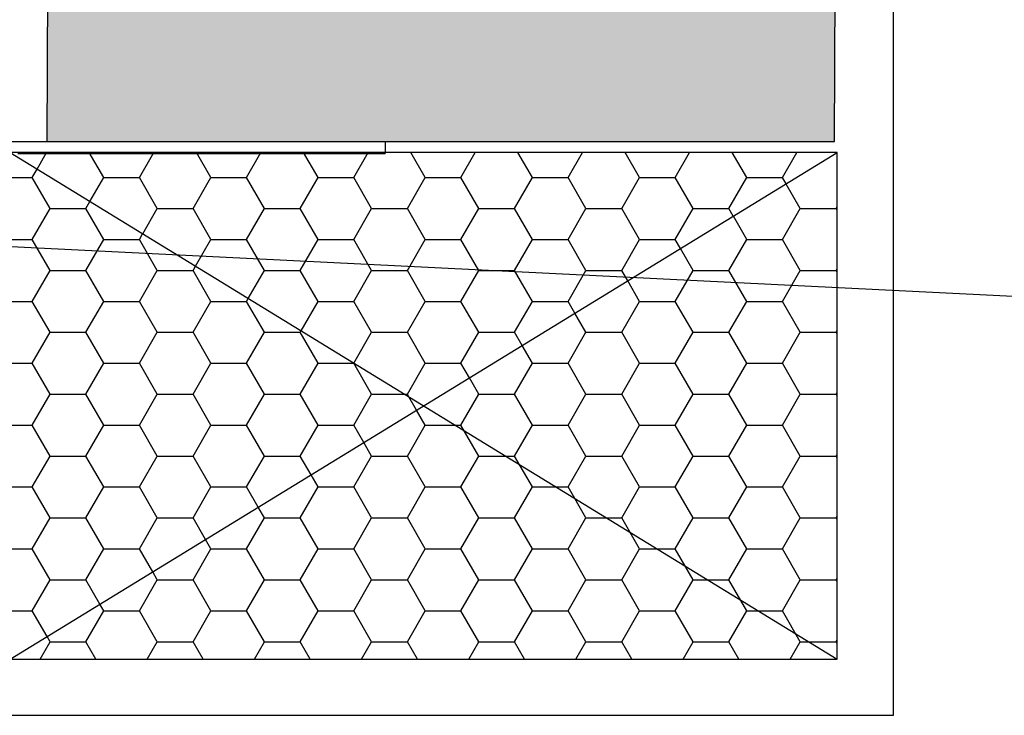
# Model space of a CAD drawing. Units: millimetres. Extents: x 0 to 1050, y 0 to 1485.
# Drawn here: x 605 to 780, y 1043 to 1166 of the extents above; entities that cross this region are included whole.
import ezdxf

# ---------------------------------------------------------------- set-up
doc = ezdxf.new("R2010")
doc.units = ezdxf.units.MM
doc.layers.add('Annotaties', color=30, linetype='Continuous')
doc.layers.add('Bevestiging', color=250, linetype='Continuous')
doc.layers.add('Constructie', color=253, linetype='Continuous', lineweight=25)
doc.styles.add('MAATLIJN', font='arial.ttf')
doc.dimstyles.new('BWSTLEA25_5', dxfattribs={"dimtxt": 13, "dimasz": 5, "dimexe": 0, "dimexo": 0, "dimgap": 0, "dimtad": 0, "dimdec": 0, "dimzin": 0, "dimdsep": 46, "dimtxsty": 'MAATLIJN', "dimblk1": 'DOT', "dimblk2": 'DOT', "dimsah": 1, "dimcen": 0, "dimse1": 1, "dimse2": 1, "dimclrd": 1, "dimclre": 1, "dimclrt": 2, "dimadec": 0, "dimazin": 0, "dimtfac": 0.75, "dimtdec": 4, "dimtix": 1, "dimtmove": 2, "dimatfit": 3, "dimldrblk": 'DOT', "dimfxl": 1, "dimtvp": 1.5, "dimtolj": 1, "dimtzin": 0, "dimarcsym": 0})

# ---------------------------------------------------------------- blocks, each defined once
blk = doc.blocks.new('*U3')
at = {"color": 0}
blk.add_lwpolyline([(0, 0), (147, 0), (147, 90), (0, 90)], close=True, dxfattribs=at)
for points in [[(0, 90), (147, 0)], [(0, 0), (147, 90)]]:
    blk.add_lwpolyline(points, dxfattribs=at)
blk = doc.blocks.new('_DOT')
at = {"color": 0, "linetype": 'ByBlock'}
blk.add_line((-0.5, 0), (-1, 0), dxfattribs=at)
at = {"color": 0, "linetype": 'ByBlock', "const_width": 0.5}
blk.add_lwpolyline([(-0.25, 0, 1), (0.25, 0, 1)], format="xyb", close=True, dxfattribs=at)

msp = doc.modelspace()

# ---------------------------------------------------------------- hatches: boundary and pattern name
at = {"layer": 'Constructie'}
h = msp.add_hatch(dxfattribs=at)
h.set_pattern_fill('HONEY', color=256, scale=2)
h.set_pattern_definition([(0, (-1923.1744, -3002.6107), (9.525, 5.499261), [6.35, -12.7]), (120, (-1923.1744, -3002.6107), (-9.525, 5.4992613), [6.35, -12.7]), (60, (-1923.1744, -3002.6107), (2e-08, 10.9985226), [-12.7, 6.35])])
h.paths.add_polyline_path([(750.39, 1142.77), (603.39, 1142.77), (676.89, 1097.77)])
h.paths.add_polyline_path([(603.39, 1142.74), (603.39, 1159.77), (603.39, 1052.77), (676.89, 1097.77)])
h.paths.add_polyline_path([(676.89, 1097.77), (603.4, 1052.77), (603.4, 1052.77), (750.39, 1052.77)])
h.paths.add_polyline_path([(750.39, 1142.75), (676.89, 1097.77), (750.39, 1052.77)])

# ---------------------------------------------------------------- linework, layer by layer
at = {"layer": 'Bevestiging'}
for p, q in [((604.65, 1144.73), (670.03, 1144.73)), ((670.03, 1144.73), (670.03, 1142.63)), ((604.75, 1142.63), (670.03, 1142.63))]:
    msp.add_line(p, q, dxfattribs=at)
at = {"layer": 'Constructie', "color": 2, "linetype": 'Continuous'}
msp.add_line((474.91, 1144.76), (609.91, 1144.76), dxfattribs=at)
at = {"layer": 'Constructie', "color": 4, "linetype": 'Continuous'}
msp.add_lwpolyline([(603.39, 1042.77), (760.4, 1042.77), (760.4, 1312.64)], dxfattribs=at)
msp.add_lwpolyline([(609.92, 1144.76), (749.92, 1144.76), (750.4, 1253.27), (610.4, 1253.27)], close=True, dxfattribs=at)
at = {"layer": 'Constructie', "color": 11}
for points in [[(608.16, 1144.76), (608.22, 1144.73)], [(607.32, 1142.63), (607.14, 1142.54)]]:
    msp.add_lwpolyline(points, dxfattribs=at)
at = {"layer": 'Constructie', "color": 8, "linetype": 'Continuous'}
msp.add_solid([(609.92, 1144.76), (610.4, 1253.27), (749.92, 1144.76), (750.4, 1253.27)], dxfattribs=at)

# ---------------------------------------------------------------- block references
at = {"layer": 'Constructie', "color": 2, "linetype": 'Continuous'}
msp.add_blockref('*U3', (603.39, 1052.77), dxfattribs=at)

# ---------------------------------------------------------------- leaders
at = {"layer": 'Annotaties', "color": 1, "annotation_type": 0, "has_hookline": 1, "hookline_direction": 0, "text_width": 175.13}
msp.add_leader([(512.34, 1130.6), (815.17, 1115.6)], dimstyle='BWSTLEA25_5', dxfattribs=at)

doc.saveas('drawing.dxf')
